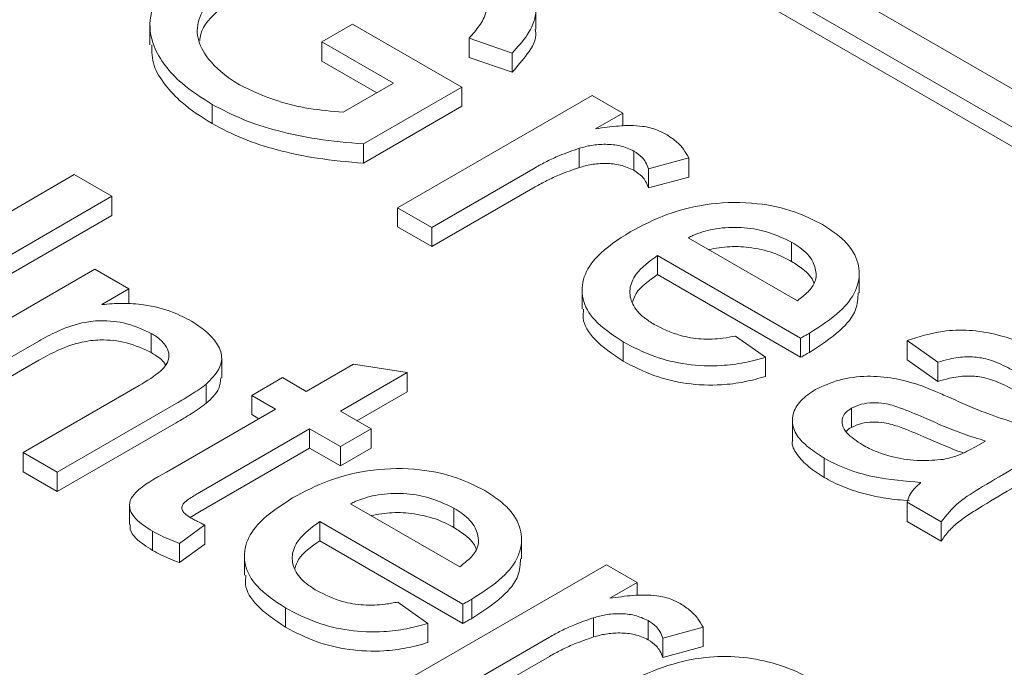
# Model space of a CAD drawing. Units: inches. Extents: x 0.3 to 45.1, y 0.4 to 10.2.
# Drawn here: x 0.7 to 0.8, y 4.1 to 4.1 of the extents above; entities that cross this region are included whole.
import ezdxf

# ---------------------------------------------------------------- set-up
doc = ezdxf.new("R2010")
doc.units = ezdxf.units.IN
doc.header["$MEASUREMENT"] = 0

msp = doc.modelspace()

# ---------------------------------------------------------------- linework, layer by layer
at = {"color": 7, "linetype": 'Continuous', "lineweight": 15}
for p, q in [((0.738897, 4.115697), (0.850253, 4.051413)), ((0.737227, 4.114733), (0.848582, 4.050448)), ((0.848582, 4.049484), (0.737227, 4.113768)), ((0.747988, 4.099636), (0.747988, 4.1006)), ((0.728603, 4.099805), (0.728603, 4.09884)), ((0.737244, 4.098998), (0.738786, 4.099888)), ((0.738786, 4.099888), (0.744268, 4.096723)), ((0.746792, 4.098434), (0.744635, 4.099179)), ((0.744635, 4.098214), (0.744635, 4.099179)), ((0.740842, 4.096921), (0.737244, 4.098998)), ((0.737244, 4.098033), (0.737244, 4.098998)), ((0.746792, 4.097469), (0.744635, 4.098214)), ((0.746792, 4.097469), (0.746792, 4.098434)), ((0.740006, 4.096439), (0.737244, 4.098033)), ((0.738309, 4.095459), (0.740842, 4.096921)), ((0.744268, 4.096723), (0.739324, 4.093869)), ((0.744268, 4.095759), (0.744268, 4.096723)), ((0.741047, 4.090671), (0.750812, 4.096308)), ((0.750812, 4.096308), (0.752354, 4.095418)), ((0.731722, 4.094892), (0.731722, 4.095856)), ((0.744268, 4.095759), (0.739324, 4.092905)), ((0.752354, 4.095418), (0.750992, 4.094631)), ((0.752354, 4.094768), (0.752354, 4.095418)), ((0.739324, 4.092905), (0.739324, 4.093869)), ((0.75017, 4.092689), (0.75017, 4.093653)), ((0.752911, 4.092549), (0.752911, 4.093514)), ((0.755665, 4.093175), (0.753644, 4.092627)), ((0.755665, 4.092211), (0.755665, 4.093175)), ((0.747948, 4.092676), (0.74276, 4.089682)), ((0.753644, 4.091662), (0.753644, 4.092627)), ((0.711444, 4.084618), (0.724806, 4.092332)), ((0.724806, 4.092332), (0.726691, 4.091244)), ((0.755665, 4.092211), (0.753644, 4.091662)), ((0.747948, 4.091712), (0.74276, 4.088717)), ((0.726691, 4.091244), (0.713328, 4.08353)), ((0.726691, 4.09028), (0.726691, 4.091244)), ((0.74276, 4.089682), (0.741047, 4.090671)), ((0.741047, 4.089706), (0.741047, 4.090671)), ((0.726691, 4.09028), (0.713328, 4.082566)), ((0.74276, 4.088717), (0.741047, 4.089706)), ((0.74276, 4.089682), (0.74276, 4.088717)), ((0.755643, 4.089167), (0.761125, 4.086003)), ((0.760834, 4.087976), (0.760834, 4.08894)), ((0.761289, 4.084128), (0.754102, 4.088277)), ((0.754102, 4.087313), (0.754102, 4.088277)), ((0.716069, 4.081948), (0.725834, 4.087585)), ((0.725834, 4.087585), (0.727548, 4.086596)), ((0.761289, 4.083164), (0.754102, 4.087313)), ((0.764232, 4.086402), (0.764232, 4.087366)), ((0.727548, 4.086596), (0.726185, 4.085809)), ((0.727548, 4.085847), (0.727548, 4.086596)), ((0.75031, 4.086551), (0.75031, 4.085587)), ((0.728674, 4.083399), (0.728674, 4.084363)), ((0.758023, 4.084233), (0.75953, 4.083165)), ((0.761736, 4.083412), (0.761736, 4.084377)), ((0.723018, 4.083981), (0.717783, 4.080959)), ((0.752367, 4.082974), (0.752367, 4.083938)), ((0.761289, 4.083164), (0.761289, 4.084128)), ((0.768184, 4.082917), (0.766642, 4.084005)), ((0.766642, 4.08304), (0.766642, 4.084005)), ((0.723018, 4.083017), (0.717783, 4.079994)), ((0.732209, 4.082133), (0.732209, 4.083097)), ((0.736456, 4.081453), (0.738833, 4.082825)), ((0.738833, 4.082825), (0.74152, 4.082399)), ((0.75953, 4.082201), (0.75953, 4.083165)), ((0.768184, 4.081952), (0.766642, 4.08304)), ((0.768184, 4.081952), (0.768184, 4.082917)), ((0.74152, 4.082399), (0.738169, 4.080464)), ((0.74152, 4.081435), (0.74152, 4.082399)), ((0.722237, 4.078387), (0.728067, 4.081753)), ((0.731437, 4.080858), (0.731437, 4.081823)), ((0.733715, 4.081255), (0.735257, 4.082146)), ((0.735257, 4.082146), (0.736456, 4.081453)), ((0.734914, 4.080563), (0.733715, 4.081255)), ((0.733715, 4.080291), (0.733715, 4.081255)), ((0.74152, 4.081435), (0.739004, 4.079982)), ((0.729925, 4.080847), (0.72395, 4.077398)), ((0.729435, 4.0774), (0.734914, 4.080563)), ((0.734079, 4.080081), (0.733715, 4.080291)), ((0.738169, 4.080464), (0.739711, 4.079574)), ((0.763845, 4.08061), (0.763845, 4.079645)), ((0.729925, 4.079883), (0.72395, 4.076434)), ((0.760877, 4.079997), (0.760877, 4.079032)), ((0.736627, 4.079574), (0.731086, 4.076375)), ((0.738169, 4.078684), (0.736627, 4.079574)), ((0.736627, 4.07861), (0.736627, 4.079574)), ((0.739711, 4.079574), (0.738169, 4.078684)), ((0.739711, 4.07861), (0.739711, 4.079574)), ((0.770582, 4.078961), (0.770076, 4.078678)), ((0.72395, 4.077398), (0.722237, 4.078387)), ((0.722237, 4.077423), (0.722237, 4.078387)), ((0.736627, 4.07861), (0.731086, 4.075411)), ((0.738169, 4.07772), (0.736627, 4.07861)), ((0.738169, 4.07772), (0.738169, 4.078684)), ((0.739711, 4.07861), (0.738169, 4.07772)), ((0.762471, 4.07714), (0.762471, 4.078105)), ((0.72395, 4.076434), (0.722237, 4.077423)), ((0.72395, 4.076434), (0.72395, 4.077398)), ((0.738683, 4.075816), (0.744165, 4.072651)), ((0.768355, 4.074906), (0.766642, 4.075895)), ((0.766642, 4.075895), (0.766642, 4.074931)), ((0.727578, 4.075736), (0.727578, 4.074772)), ((0.731086, 4.075411), (0.730628, 4.075128)), ((0.743873, 4.074624), (0.743873, 4.075589)), ((0.744328, 4.070777), (0.737141, 4.074926)), ((0.737141, 4.073961), (0.737141, 4.074926)), ((0.768355, 4.073942), (0.766642, 4.074931)), ((0.768355, 4.073942), (0.768355, 4.074906)), ((0.728739, 4.073472), (0.728739, 4.074436)), ((0.731359, 4.074753), (0.730093, 4.073824)), ((0.731359, 4.073788), (0.731359, 4.074753)), ((0.730093, 4.07286), (0.730093, 4.073824)), ((0.744328, 4.069812), (0.737141, 4.073961)), ((0.747272, 4.073051), (0.747272, 4.074015)), ((0.731359, 4.073788), (0.730093, 4.07286)), ((0.733349, 4.0732), (0.733349, 4.072235)), ((0.741767, 4.067113), (0.751532, 4.07275)), ((0.751532, 4.07275), (0.753074, 4.07186)), ((0.753074, 4.07186), (0.751711, 4.071073)), ((0.753074, 4.071211), (0.753074, 4.07186)), ((0.741063, 4.070882), (0.74257, 4.069814)), ((0.744775, 4.070061), (0.744775, 4.071026)), ((0.735407, 4.069622), (0.735407, 4.070587)), ((0.744328, 4.069812), (0.744328, 4.070777)), ((0.750889, 4.069131), (0.750889, 4.070095)), ((0.75363, 4.068992), (0.75363, 4.069956)), ((0.74257, 4.06885), (0.74257, 4.069814)), ((0.756385, 4.069618), (0.754364, 4.069069)), ((0.756385, 4.068653), (0.756385, 4.069618)), ((0.748668, 4.069119), (0.74348, 4.066124)), ((0.754364, 4.068105), (0.754364, 4.069069)), ((0.756385, 4.068653), (0.754364, 4.068105)), ((0.748668, 4.068154), (0.74348, 4.06516))]:
    msp.add_line(p, q, dxfattribs=at)
for points, knots in [([(0.731722, 4.095856), (0.73119, 4.096196), (0.730263, 4.09679), (0.72933, 4.097799), (0.72866, 4.09892), (0.728494, 4.100289), (0.72915, 4.101606), (0.730137, 4.102655), (0.731001, 4.103292), (0.731557, 4.103624), (0.731698, 4.103708)], [0, 0, 0, 0, 0.154896, 0.270309, 0.385624, 0.556169, 0.726612, 0.843389, 0.960239, 1, 1, 1, 1]), ([(0.74528, 4.103853), (0.745809, 4.103512), (0.746871, 4.102829), (0.747821, 4.101641), (0.7481, 4.100431), (0.747651, 4.09936), (0.74707, 4.098733), (0.746792, 4.098434)], [0, 0, 0, 0, 0.228626, 0.458615, 0.644174, 0.829816, 1, 1, 1, 1]), ([(0.733652, 4.10266), (0.733116, 4.102322), (0.732041, 4.101644), (0.73109, 4.100475), (0.730886, 4.099303), (0.731422, 4.098151), (0.732288, 4.097341), (0.732981, 4.096914), (0.733106, 4.096838)], [0, 0, 0, 0, 0.207746, 0.417267, 0.575322, 0.733423, 0.952254, 1, 1, 1, 1]), ([(0.744635, 4.099179), (0.744815, 4.099384), (0.745175, 4.099794), (0.745567, 4.100509), (0.745468, 4.101387), (0.744808, 4.102264), (0.744054, 4.102755), (0.743703, 4.102983)], [0, 0, 0, 0, 0.165392, 0.329612, 0.531148, 0.781873, 1, 1, 1, 1]), ([(0.733652, 4.101696), (0.733127, 4.101357), (0.732074, 4.100678), (0.731176, 4.099735), (0.731116, 4.099164), (0.731105, 4.099054)], [0, 0, 0, 0, 0.444628, 0.893054, 1, 1, 1, 1]), ([(0.747947, 4.099633), (0.74796, 4.099579), (0.74806, 4.099157), (0.747619, 4.098394), (0.74706, 4.097769), (0.746792, 4.097469)], [0, 0, 0, 0, 0.07154, 0.555937, 1, 1, 1, 1]), ([(0.731722, 4.094892), (0.731189, 4.095232), (0.730259, 4.095825), (0.729341, 4.096834), (0.728706, 4.097806), (0.728701, 4.098496), (0.728699, 4.098844)], [0, 0, 0, 0, 0.308057, 0.537592, 0.76693, 1, 1, 1, 1]), ([(0.733106, 4.096838), (0.733721, 4.096544), (0.734773, 4.096042), (0.736597, 4.095617), (0.737732, 4.095512), (0.738309, 4.095459)], [0, 0, 0, 0, 0.408734, 0.69901, 1, 1, 1, 1]), ([(0.739324, 4.093869), (0.738543, 4.093938), (0.73706, 4.09407), (0.735026, 4.094499), (0.733224, 4.095075), (0.732228, 4.095593), (0.731722, 4.095856)], [0, 0, 0, 0, 0.278282, 0.528105, 0.760363, 1, 1, 1, 1]), ([(0.739324, 4.092905), (0.738543, 4.092974), (0.73706, 4.093105), (0.735026, 4.093535), (0.733224, 4.094111), (0.732228, 4.094629), (0.731722, 4.094892)], [0, 0, 0, 0, 0.278282, 0.528105, 0.760363, 1, 1, 1, 1]), ([(0.750992, 4.094631), (0.751374, 4.094686), (0.752142, 4.094797), (0.753234, 4.094811), (0.754042, 4.094611), (0.754383, 4.094436), (0.75452, 4.094365)], [0, 0, 0, 0, 0.315627, 0.635101, 0.853451, 1, 1, 1, 1]), ([(0.75452, 4.094365), (0.754701, 4.094246), (0.755051, 4.094015), (0.755428, 4.093607), (0.755585, 4.093321), (0.755665, 4.093175)], [0, 0, 0, 0, 0.344687, 0.668155, 1, 1, 1, 1]), ([(0.75017, 4.093653), (0.749832, 4.093536), (0.749263, 4.093338), (0.748532, 4.093001), (0.748143, 4.092785), (0.747948, 4.092676)], [0, 0, 0, 0, 0.422109, 0.710156, 1, 1, 1, 1]), ([(0.752911, 4.093514), (0.752694, 4.093613), (0.752279, 4.093803), (0.7515, 4.093873), (0.750785, 4.093824), (0.750367, 4.093708), (0.75017, 4.093653)], [0, 0, 0, 0, 0.276624, 0.53065, 0.778034, 1, 1, 1, 1]), ([(0.753644, 4.092627), (0.753603, 4.092738), (0.753532, 4.092934), (0.753305, 4.093244), (0.75306, 4.093412), (0.752911, 4.093514)], [0, 0, 0, 0, 0.342198, 0.601297, 1, 1, 1, 1]), ([(0.75017, 4.092689), (0.749832, 4.092571), (0.749263, 4.092374), (0.748532, 4.092037), (0.748143, 4.09182), (0.747948, 4.091712)], [0, 0, 0, 0, 0.422109, 0.710156, 1, 1, 1, 1]), ([(0.752911, 4.092549), (0.752694, 4.092648), (0.752279, 4.092838), (0.7515, 4.092909), (0.750785, 4.09286), (0.750367, 4.092743), (0.75017, 4.092689)], [0, 0, 0, 0, 0.276624, 0.53065, 0.778034, 1, 1, 1, 1]), ([(0.753644, 4.091662), (0.753603, 4.091774), (0.753532, 4.09197), (0.753305, 4.092279), (0.75306, 4.092447), (0.752911, 4.092549)], [0, 0, 0, 0, 0.342198, 0.601297, 1, 1, 1, 1]), ([(0.752734, 4.089466), (0.753322, 4.089773), (0.754504, 4.090392), (0.756732, 4.090944), (0.75902, 4.090961), (0.76098, 4.090542), (0.761931, 4.090057), (0.762384, 4.089826)], [0, 0, 0, 0, 0.2180802, 0.4383471, 0.6517303, 0.8343877, 1, 1, 1, 1]), ([(0.760834, 4.08894), (0.760375, 4.089161), (0.759586, 4.08954), (0.758146, 4.089721), (0.7569, 4.089638), (0.756093, 4.089379), (0.755721, 4.089204), (0.755643, 4.089167)], [0, 0, 0, 0, 0.30687, 0.527859, 0.749261, 0.947821, 1, 1, 1, 1]), ([(0.762384, 4.089826), (0.762651, 4.089653), (0.763186, 4.08931), (0.763923, 4.088588), (0.764321, 4.087628), (0.764147, 4.086497), (0.763274, 4.085363), (0.762284, 4.084729), (0.761736, 4.084377)], [0, 0, 0, 0, 0.112832, 0.225167, 0.405334, 0.585163, 0.770041, 1, 1, 1, 1]), ([(0.752367, 4.083938), (0.751841, 4.084287), (0.750891, 4.084917), (0.750255, 4.086088), (0.750318, 4.087207), (0.7511, 4.088405), (0.752128, 4.089073), (0.752734, 4.089466)], [0, 0, 0, 0, 0.21998, 0.397263, 0.574582, 0.749375, 1, 1, 1, 1]), ([(0.756673, 4.088573), (0.757022, 4.088635), (0.757728, 4.088761), (0.758916, 4.088678), (0.759996, 4.088413), (0.760579, 4.088109), (0.760834, 4.087976)], [0, 0, 0, 0, 0.2394964, 0.4831516, 0.7735612, 1, 1, 1, 1]), ([(0.762076, 4.087277), (0.762045, 4.087508), (0.761977, 4.088009), (0.761434, 4.088569), (0.760975, 4.088853), (0.760834, 4.08894)], [0, 0, 0, 0, 0.370863, 0.806668, 1, 1, 1, 1]), ([(0.754102, 4.088277), (0.753695, 4.087976), (0.753015, 4.087472), (0.752642, 4.08659), (0.752787, 4.085824), (0.753291, 4.085221), (0.753758, 4.084925), (0.753936, 4.084813)], [0, 0, 0, 0, 0.293256, 0.491209, 0.689404, 0.881814, 1, 1, 1, 1]), ([(0.760834, 4.087976), (0.761025, 4.087852), (0.761497, 4.087547), (0.761891, 4.087154), (0.761946, 4.086893), (0.76195, 4.086874)], [0, 0, 0, 0, 0.38794, 0.955839, 1, 1, 1, 1]), ([(0.754102, 4.087313), (0.753672, 4.087015), (0.753069, 4.086598), (0.752895, 4.086074), (0.752845, 4.085923)], [0, 0, 0, 0, 0.713028, 1, 1, 1, 1]), ([(0.761125, 4.086003), (0.761314, 4.086148), (0.761692, 4.086439), (0.76202, 4.086882), (0.762061, 4.087171), (0.762076, 4.087277)], [0, 0, 0, 0, 0.385621, 0.774086, 1, 1, 1, 1]), ([(0.764177, 4.086405), (0.764163, 4.086119), (0.764129, 4.085453), (0.763258, 4.084399), (0.762279, 4.083764), (0.761736, 4.083412)], [0, 0, 0, 0, 0.250015, 0.584256, 1, 1, 1, 1]), ([(0.726185, 4.085809), (0.726529, 4.085838), (0.727229, 4.085897), (0.728467, 4.085808), (0.729688, 4.085502), (0.730387, 4.085137), (0.730693, 4.084978)], [0, 0, 0, 0, 0.210357, 0.428573, 0.750631, 1, 1, 1, 1]), ([(0.752367, 4.082974), (0.751851, 4.083322), (0.75092, 4.083952), (0.750302, 4.084912), (0.750369, 4.085433), (0.750388, 4.085585)], [0, 0, 0, 0, 0.467891, 0.844966, 1, 1, 1, 1]), ([(0.728674, 4.084363), (0.728279, 4.084547), (0.727532, 4.084895), (0.726237, 4.08505), (0.724996, 4.084885), (0.723962, 4.084498), (0.723312, 4.084142), (0.723018, 4.083981)], [0, 0, 0, 0, 0.232694, 0.440061, 0.58462, 0.812753, 1, 1, 1, 1]), ([(0.730693, 4.084978), (0.730933, 4.084822), (0.731412, 4.08451), (0.731952, 4.083934), (0.732279, 4.083271), (0.732126, 4.082507), (0.731678, 4.082062), (0.731437, 4.081823)], [0, 0, 0, 0, 0.1794187, 0.3581091, 0.5597977, 0.7638064, 1, 1, 1, 1]), ([(0.753936, 4.084813), (0.754348, 4.084607), (0.75504, 4.084261), (0.756288, 4.08405), (0.757254, 4.08409), (0.757812, 4.084194), (0.758023, 4.084233)], [0, 0, 0, 0, 0.361878, 0.606488, 0.851483, 1, 1, 1, 1]), ([(0.728067, 4.081753), (0.728458, 4.081986), (0.729034, 4.082329), (0.729536, 4.082899), (0.729591, 4.083357), (0.729384, 4.083816), (0.729031, 4.084143), (0.728751, 4.084316), (0.728674, 4.084363)], [0, 0, 0, 0, 0.320231, 0.471638, 0.624038, 0.764841, 0.93624, 1, 1, 1, 1]), ([(0.761736, 4.084377), (0.761699, 4.084356), (0.761625, 4.084314), (0.761476, 4.084231), (0.761364, 4.084169), (0.761289, 4.084128)], [0, 0, 0, 0, 0.250002, 0.500004, 1, 1, 1, 1]), ([(0.766642, 4.084005), (0.76722, 4.084189), (0.768192, 4.084499), (0.769771, 4.084562), (0.771441, 4.084279), (0.772847, 4.083754), (0.773715, 4.083277), (0.773979, 4.083132)], [0, 0, 0, 0, 0.2383997, 0.4004172, 0.5619567, 0.866784, 1, 1, 1, 1]), ([(0.728674, 4.083399), (0.728279, 4.083583), (0.727532, 4.083931), (0.726237, 4.084086), (0.724996, 4.083921), (0.723962, 4.083533), (0.723312, 4.083177), (0.723018, 4.083017)], [0, 0, 0, 0, 0.232694, 0.440061, 0.58462, 0.812753, 1, 1, 1, 1]), ([(0.75953, 4.083165), (0.759176, 4.083068), (0.75847, 4.082873), (0.757126, 4.082702), (0.755548, 4.082765), (0.753817, 4.083186), (0.752875, 4.083675), (0.752367, 4.083938)], [0, 0, 0, 0, 0.149153, 0.297908, 0.519791, 0.741081, 1, 1, 1, 1]), ([(0.729381, 4.08278), (0.729376, 4.082791), (0.729301, 4.08297), (0.729026, 4.083178), (0.728749, 4.083352), (0.728674, 4.083399)], [0, 0, 0, 0, 0.047302, 0.741688, 1, 1, 1, 1]), ([(0.761736, 4.083412), (0.761699, 4.083392), (0.761625, 4.08335), (0.761476, 4.083267), (0.761364, 4.083205), (0.761289, 4.083164)], [0, 0, 0, 0, 0.250002, 0.500004, 1, 1, 1, 1]), ([(0.75953, 4.082201), (0.759176, 4.082104), (0.75847, 4.081909), (0.757126, 4.081737), (0.755548, 4.081801), (0.753817, 4.082222), (0.752875, 4.08271), (0.752367, 4.082974)], [0, 0, 0, 0, 0.149153, 0.297908, 0.519791, 0.741081, 1, 1, 1, 1]), ([(0.772129, 4.082419), (0.771841, 4.082575), (0.771315, 4.082859), (0.77047, 4.083147), (0.769587, 4.083214), (0.768834, 4.083109), (0.768374, 4.082973), (0.768184, 4.082917)], [0, 0, 0, 0, 0.266813, 0.487204, 0.650289, 0.855808, 1, 1, 1, 1]), ([(0.762035, 4.081543), (0.762419, 4.081724), (0.763177, 4.082081), (0.764606, 4.082259), (0.765942, 4.082148), (0.76671, 4.081934), (0.767075, 4.081832)], [0, 0, 0, 0, 0.269565, 0.532434, 0.777366, 1, 1, 1, 1]), ([(0.772129, 4.081455), (0.771841, 4.08161), (0.771315, 4.081894), (0.77047, 4.082183), (0.769587, 4.08225), (0.768834, 4.082144), (0.768374, 4.082008), (0.768184, 4.081952)], [0, 0, 0, 0, 0.266813, 0.487204, 0.650289, 0.855808, 1, 1, 1, 1]), ([(0.731437, 4.081823), (0.731318, 4.081732), (0.731081, 4.08155), (0.730691, 4.081305), (0.730307, 4.08107), (0.730052, 4.080922), (0.729925, 4.080847)], [0, 0, 0, 0, 0.26068, 0.521064, 0.760494, 1, 1, 1, 1]), ([(0.732165, 4.082136), (0.73215, 4.081953), (0.732113, 4.081493), (0.731691, 4.081097), (0.731437, 4.080858)], [0, 0, 0, 0, 0.3968596, 1, 1, 1, 1]), ([(0.767075, 4.081832), (0.767244, 4.081773), (0.767581, 4.081655), (0.768128, 4.081428), (0.768507, 4.08126), (0.76873, 4.081161)], [0, 0, 0, 0, 0.2920268, 0.5840183, 1, 1, 1, 1]), ([(0.762471, 4.078105), (0.762201, 4.078277), (0.761663, 4.078621), (0.761051, 4.079236), (0.760808, 4.07994), (0.760983, 4.080663), (0.761479, 4.081199), (0.7619, 4.08146), (0.762035, 4.081543)], [0, 0, 0, 0, 0.179582, 0.357835, 0.541124, 0.724155, 0.911951, 1, 1, 1, 1]), ([(0.731437, 4.080858), (0.731318, 4.080767), (0.731081, 4.080585), (0.730691, 4.080341), (0.730307, 4.080106), (0.730052, 4.079957), (0.729925, 4.079883)], [0, 0, 0, 0, 0.26068, 0.521064, 0.760494, 1, 1, 1, 1]), ([(0.763845, 4.08061), (0.764001, 4.080683), (0.764312, 4.080829), (0.764907, 4.080898), (0.765586, 4.080853), (0.766457, 4.080585), (0.767078, 4.080314), (0.767472, 4.080142)], [0, 0, 0, 0, 0.145458, 0.289552, 0.429518, 0.638036, 1, 1, 1, 1]), ([(0.76873, 4.081161), (0.769042, 4.081023), (0.769666, 4.080746), (0.770772, 4.080288), (0.771616, 4.080016), (0.772116, 4.079856)], [0, 0, 0, 0, 0.289665, 0.579413, 1, 1, 1, 1]), ([(0.764404, 4.078769), (0.764107, 4.078958), (0.763653, 4.079248), (0.763352, 4.079751), (0.763363, 4.080121), (0.76355, 4.080418), (0.763752, 4.080549), (0.763845, 4.08061)], [0, 0, 0, 0, 0.36258, 0.555399, 0.749368, 0.884771, 1, 1, 1, 1]), ([(0.763845, 4.079645), (0.764001, 4.079719), (0.764312, 4.079865), (0.764907, 4.079934), (0.765586, 4.079888), (0.766457, 4.079621), (0.767078, 4.079349), (0.767472, 4.079177)], [0, 0, 0, 0, 0.145458, 0.289552, 0.429518, 0.638036, 1, 1, 1, 1]), ([(0.767472, 4.080142), (0.767785, 4.080004), (0.768436, 4.079719), (0.769456, 4.079307), (0.770206, 4.079077), (0.770582, 4.078961)], [0, 0, 0, 0, 0.316819, 0.657312, 1, 1, 1, 1]), ([(0.763575, 4.079439), (0.763579, 4.079445), (0.763631, 4.079526), (0.763742, 4.079588), (0.763845, 4.079645)], [0, 0, 0, 0, 0.075175, 1, 1, 1, 1]), ([(0.762471, 4.07714), (0.762199, 4.077313), (0.761656, 4.077657), (0.761078, 4.07827), (0.760819, 4.07876), (0.760886, 4.079013), (0.760891, 4.079031)], [0, 0, 0, 0, 0.323375, 0.644357, 0.974407, 1, 1, 1, 1]), ([(0.768467, 4.078043), (0.768071, 4.078007), (0.767242, 4.077931), (0.765924, 4.078125), (0.764981, 4.078451), (0.764513, 4.078709), (0.764404, 4.078769)], [0, 0, 0, 0, 0.268887, 0.562877, 0.897774, 1, 1, 1, 1]), ([(0.767472, 4.079177), (0.767784, 4.079039), (0.768428, 4.078754), (0.769104, 4.078495), (0.769451, 4.078363)], [0, 0, 0, 0, 0.48574, 1, 1, 1, 1]), ([(0.770076, 4.078678), (0.769934, 4.0786), (0.769649, 4.078443), (0.769133, 4.078206), (0.768709, 4.078102), (0.768467, 4.078043)], [0, 0, 0, 0, 0.300651, 0.601731, 1, 1, 1, 1]), ([(0.767327, 4.076884), (0.76654, 4.076948), (0.764953, 4.077077), (0.76335, 4.07762), (0.762621, 4.078022), (0.762471, 4.078105)], [0, 0, 0, 0, 0.439281, 0.8846636, 1, 1, 1, 1]), ([(0.728739, 4.074436), (0.728427, 4.074631), (0.727927, 4.074943), (0.727574, 4.075495), (0.727555, 4.07597), (0.728103, 4.076671), (0.728861, 4.077086), (0.729435, 4.0774)], [0, 0, 0, 0, 0.2236527, 0.3578724, 0.4926669, 0.6159961, 1, 1, 1, 1]), ([(0.735773, 4.076114), (0.736361, 4.076422), (0.737544, 4.07704), (0.739771, 4.077592), (0.74206, 4.077609), (0.744019, 4.077191), (0.744971, 4.076705), (0.745423, 4.076474)], [0, 0, 0, 0, 0.21808, 0.438347, 0.65173, 0.834388, 1, 1, 1, 1]), ([(0.772081, 4.077651), (0.771532, 4.077326), (0.770558, 4.076751), (0.769135, 4.075899), (0.768618, 4.075241), (0.768355, 4.074906)], [0, 0, 0, 0, 0.388066, 0.688675, 1, 1, 1, 1]), ([(0.766752, 4.075969), (0.766554, 4.075984), (0.765961, 4.07603), (0.764996, 4.076179), (0.763901, 4.076473), (0.763067, 4.076811), (0.762621, 4.077058), (0.762471, 4.07714)], [0, 0, 0, 0, 0.124303, 0.371379, 0.617037, 0.87111, 1, 1, 1, 1]), ([(0.766642, 4.075895), (0.766676, 4.076007), (0.766745, 4.076239), (0.766978, 4.076575), (0.767209, 4.07678), (0.767327, 4.076884)], [0, 0, 0, 0, 0.317319, 0.653603, 1, 1, 1, 1]), ([(0.731086, 4.076375), (0.730902, 4.076267), (0.730622, 4.076102), (0.730308, 4.075874), (0.730204, 4.075689), (0.730207, 4.075511), (0.730342, 4.075305), (0.730531, 4.075187), (0.730645, 4.075116)], [0, 0, 0, 0, 0.303817, 0.459974, 0.572172, 0.683719, 0.809058, 1, 1, 1, 1]), ([(0.743873, 4.075589), (0.743415, 4.075809), (0.742626, 4.076189), (0.741185, 4.07637), (0.73994, 4.076287), (0.739132, 4.076027), (0.73876, 4.075852), (0.738683, 4.075816)], [0, 0, 0, 0, 0.3068696, 0.5278592, 0.7492615, 0.9478211, 1, 1, 1, 1]), ([(0.745423, 4.076474), (0.745691, 4.076302), (0.746226, 4.075958), (0.746962, 4.075237), (0.747361, 4.074276), (0.747187, 4.073146), (0.746314, 4.072012), (0.745324, 4.071377), (0.744775, 4.071026)], [0, 0, 0, 0, 0.112832, 0.225167, 0.405334, 0.585163, 0.770041, 1, 1, 1, 1]), ([(0.772081, 4.076686), (0.771527, 4.076363), (0.770758, 4.075915), (0.769809, 4.075323), (0.769214, 4.074914), (0.768709, 4.074454), (0.768474, 4.074114), (0.768355, 4.073942)], [0, 0, 0, 0, 0.387699, 0.537769, 0.688147, 0.842449, 1, 1, 1, 1]), ([(0.735407, 4.070587), (0.734881, 4.070936), (0.733931, 4.071566), (0.733294, 4.072737), (0.733357, 4.073856), (0.734139, 4.075054), (0.735168, 4.075721), (0.735773, 4.076114)], [0, 0, 0, 0, 0.21998, 0.397263, 0.574582, 0.749375, 1, 1, 1, 1]), ([(0.739712, 4.075222), (0.740062, 4.075284), (0.740767, 4.07541), (0.741956, 4.075327), (0.743036, 4.075062), (0.743618, 4.074758), (0.743873, 4.074624)], [0, 0, 0, 0, 0.239496, 0.483152, 0.773561, 1, 1, 1, 1]), ([(0.745115, 4.073926), (0.745084, 4.074157), (0.745017, 4.074658), (0.744474, 4.075217), (0.744014, 4.075502), (0.743873, 4.075589)], [0, 0, 0, 0, 0.370863, 0.806668, 1, 1, 1, 1]), ([(0.730645, 4.075116), (0.730702, 4.075084), (0.730816, 4.07502), (0.731053, 4.074899), (0.731237, 4.074811), (0.731359, 4.074753)], [0, 0, 0, 0, 0.250074, 0.500168, 1, 1, 1, 1]), ([(0.737141, 4.074926), (0.736735, 4.074625), (0.736054, 4.074121), (0.735681, 4.073238), (0.735826, 4.072473), (0.736331, 4.07187), (0.736798, 4.071574), (0.736975, 4.071461)], [0, 0, 0, 0, 0.293256, 0.491209, 0.689404, 0.881814, 1, 1, 1, 1]), ([(0.728739, 4.073472), (0.728433, 4.073667), (0.727945, 4.073979), (0.727591, 4.074456), (0.727611, 4.074693), (0.727618, 4.074772)], [0, 0, 0, 0, 0.526506, 0.842476, 1, 1, 1, 1]), ([(0.730093, 4.073824), (0.729929, 4.073887), (0.729609, 4.074011), (0.72915, 4.074211), (0.728876, 4.074361), (0.728739, 4.074436)], [0, 0, 0, 0, 0.342823, 0.670472, 1, 1, 1, 1]), ([(0.743873, 4.074624), (0.744065, 4.074501), (0.744537, 4.074195), (0.744931, 4.073803), (0.744985, 4.073541), (0.744989, 4.073522)], [0, 0, 0, 0, 0.38794, 0.955839, 1, 1, 1, 1]), ([(0.737141, 4.073961), (0.736712, 4.073664), (0.736109, 4.073247), (0.735935, 4.072722), (0.735885, 4.072572)], [0, 0, 0, 0, 0.713028, 1, 1, 1, 1]), ([(0.744165, 4.072651), (0.744354, 4.072796), (0.744732, 4.073088), (0.74506, 4.073531), (0.745101, 4.07382), (0.745115, 4.073926)], [0, 0, 0, 0, 0.385621, 0.774086, 1, 1, 1, 1]), ([(0.730093, 4.07286), (0.729929, 4.072923), (0.729609, 4.073046), (0.72915, 4.073247), (0.728876, 4.073396), (0.728739, 4.073472)], [0, 0, 0, 0, 0.342823, 0.670472, 1, 1, 1, 1]), ([(0.747217, 4.073053), (0.747203, 4.072768), (0.747168, 4.072102), (0.746298, 4.071048), (0.745319, 4.070413), (0.744775, 4.070061)], [0, 0, 0, 0, 0.250015, 0.584256, 1, 1, 1, 1]), ([(0.735407, 4.069622), (0.734891, 4.069971), (0.733959, 4.070601), (0.733342, 4.07156), (0.733408, 4.072082), (0.733428, 4.072234)], [0, 0, 0, 0, 0.467891, 0.8449661, 1, 1, 1, 1]), ([(0.736975, 4.071461), (0.737388, 4.071255), (0.738079, 4.07091), (0.739327, 4.070699), (0.740294, 4.070738), (0.740852, 4.070843), (0.741063, 4.070882)], [0, 0, 0, 0, 0.361878, 0.606488, 0.851483, 1, 1, 1, 1]), ([(0.744775, 4.071026), (0.744738, 4.071005), (0.744664, 4.070963), (0.744516, 4.07088), (0.744403, 4.070818), (0.744328, 4.070777)], [0, 0, 0, 0, 0.250002, 0.500004, 1, 1, 1, 1]), ([(0.751711, 4.071073), (0.752093, 4.071128), (0.752862, 4.071239), (0.753953, 4.071253), (0.754761, 4.071054), (0.755102, 4.070878), (0.755239, 4.070808)], [0, 0, 0, 0, 0.315627, 0.635101, 0.853451, 1, 1, 1, 1]), ([(0.74257, 4.069814), (0.742216, 4.069717), (0.741509, 4.069522), (0.740165, 4.06935), (0.738587, 4.069414), (0.736857, 4.069835), (0.735915, 4.070323), (0.735407, 4.070587)], [0, 0, 0, 0, 0.149153, 0.297908, 0.519791, 0.741081, 1, 1, 1, 1]), ([(0.755239, 4.070808), (0.75542, 4.070689), (0.755771, 4.070458), (0.756147, 4.070049), (0.756305, 4.069763), (0.756385, 4.069618)], [0, 0, 0, 0, 0.344687, 0.668155, 1, 1, 1, 1]), ([(0.744775, 4.070061), (0.744738, 4.07004), (0.744664, 4.069999), (0.744516, 4.069916), (0.744403, 4.069854), (0.744328, 4.069812)], [0, 0, 0, 0, 0.250002, 0.500004, 1, 1, 1, 1]), ([(0.750889, 4.070095), (0.750551, 4.069978), (0.749982, 4.069781), (0.749251, 4.069443), (0.748862, 4.069227), (0.748668, 4.069119)], [0, 0, 0, 0, 0.422109, 0.710156, 1, 1, 1, 1]), ([(0.75363, 4.069956), (0.753414, 4.070055), (0.752999, 4.070245), (0.75222, 4.070316), (0.751504, 4.070266), (0.751087, 4.07015), (0.750889, 4.070095)], [0, 0, 0, 0, 0.2766236, 0.5306497, 0.7780339, 1, 1, 1, 1]), ([(0.754364, 4.069069), (0.754323, 4.069181), (0.754251, 4.069376), (0.754025, 4.069686), (0.753779, 4.069854), (0.75363, 4.069956)], [0, 0, 0, 0, 0.342198, 0.601297, 1, 1, 1, 1]), ([(0.74257, 4.06885), (0.742216, 4.068752), (0.741509, 4.068558), (0.740165, 4.068386), (0.738587, 4.06845), (0.736857, 4.06887), (0.735915, 4.069359), (0.735407, 4.069622)], [0, 0, 0, 0, 0.149153, 0.297908, 0.519791, 0.741081, 1, 1, 1, 1]), ([(0.750889, 4.069131), (0.750551, 4.069014), (0.749982, 4.068816), (0.749251, 4.068479), (0.748862, 4.068263), (0.748668, 4.068154)], [0, 0, 0, 0, 0.422109, 0.710156, 1, 1, 1, 1]), ([(0.75363, 4.068992), (0.753414, 4.069091), (0.752999, 4.069281), (0.75222, 4.069351), (0.751504, 4.069302), (0.751087, 4.069186), (0.750889, 4.069131)], [0, 0, 0, 0, 0.2766236, 0.5306497, 0.7780339, 1, 1, 1, 1]), ([(0.754364, 4.068105), (0.754323, 4.068216), (0.754251, 4.068412), (0.754025, 4.068721), (0.753779, 4.06889), (0.75363, 4.068992)], [0, 0, 0, 0, 0.342198, 0.601297, 1, 1, 1, 1]), ([(0.752265, 4.066646), (0.752853, 4.066953), (0.754034, 4.067569), (0.756035, 4.068108), (0.757999, 4.068196), (0.75973, 4.067909), (0.76096, 4.067476), (0.761582, 4.06714), (0.761738, 4.067056)], [0, 0, 0, 0, 0.2211712, 0.4441057, 0.6029699, 0.7616861, 0.940124, 1, 1, 1, 1])]:
    msp.add_open_spline(points, degree=3, knots=knots, dxfattribs=at)

doc.saveas('drawing.dxf')
